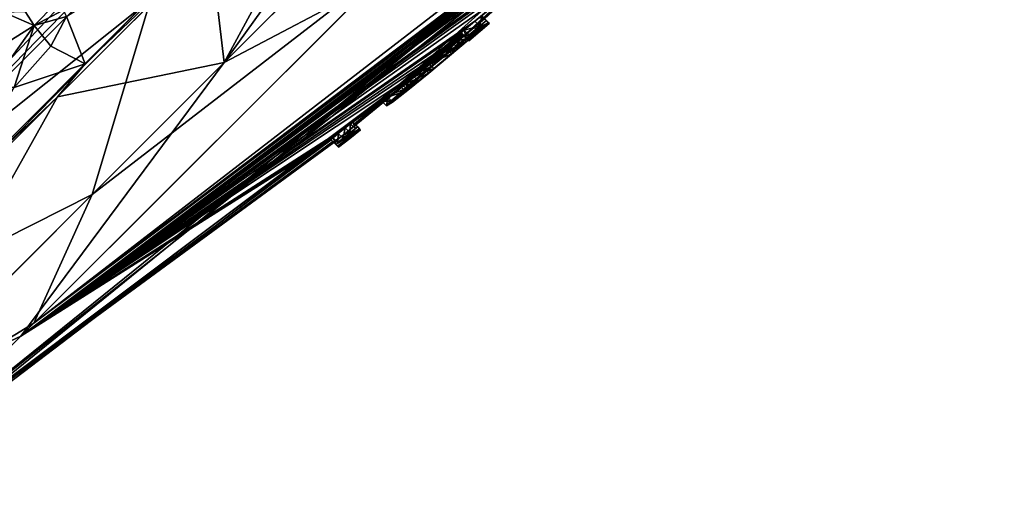
# Model space of a CAD drawing. Units: millimetres. Extents: x -101 to 101, y -84 to 10.
# Drawn here: x 80 to 90, y -83 to -78 of the extents above; entities that cross this region are included whole.
import ezdxf

# ---------------------------------------------------------------- set-up
doc = ezdxf.new("R2010")
doc.units = ezdxf.units.MM
doc.header["$LTSCALE"] = 52.148148
for name, color, linetype in [('178', 7, 'CONTINUOUS'), ('179', 7, 'CONTINUOUS'), ('180', 7, 'CONTINUOUS'), ('181', 7, 'CONTINUOUS'), ('240', 7, 'CONTINUOUS'), ('241', 7, 'CONTINUOUS'), ('242', 7, 'CONTINUOUS'), ('243', 7, 'CONTINUOUS'), ('244', 7, 'CONTINUOUS'), ('245', 7, 'CONTINUOUS'), ('246', 7, 'CONTINUOUS'), ('247', 7, 'CONTINUOUS'), ('248', 7, 'CONTINUOUS'), ('249', 7, 'CONTINUOUS'), ('250', 7, 'CONTINUOUS'), ('251', 7, 'CONTINUOUS'), ('252', 7, 'CONTINUOUS'), ('280', 7, 'CONTINUOUS'), ('558', 7, 'CONTINUOUS'), ('559', 7, 'CONTINUOUS'), ('565', 7, 'CONTINUOUS'), ('566', 7, 'CONTINUOUS'), ('574', 7, 'CONTINUOUS'), ('599', 7, 'CONTINUOUS'), ('630', 7, 'CONTINUOUS')]:
    doc.layers.add(name, color=color, linetype=linetype)

msp = doc.modelspace()

# ---------------------------------------------------------------- linework, layer by layer
at = {"layer": '178', "color": 253, "linetype": 'Continuous', "true_color": 0x999999}
for points in [[(89.913, -73.163), (88.221, -74.8, 1.078), (84.268, -78.323), (89.913, -73.163)], [(84.268, -78.323), (88.221, -74.8, 1.078), (78.181, -82.953), (84.268, -78.323)], [(78.181, -82.953), (88.221, -74.8, 1.078), (78.465, -82.669, 3.474), (78.181, -82.953)], [(88.221, -74.8, 1.078), (87.147, -75.774, 2.074), (78.465, -82.669, 3.474), (88.221, -74.8, 1.078)], [(78.465, -82.669, 3.474), (87.147, -75.774, 2.074), (79.93, -81.204, 8.316), (78.465, -82.669, 3.474)], [(87.147, -75.774, 2.074), (86.744, -76.099, 3.074), (79.93, -81.204, 8.316), (87.147, -75.774, 2.074)], [(86.633, -76.134, 4.197), (86.835, -75.87, 5.286), (79.93, -81.204, 8.316), (86.633, -76.134, 4.197)], [(79.93, -81.204, 8.316), (86.835, -75.87, 5.286), (83.706, -77.428, 13.296), (79.93, -81.204, 8.316)], [(86.744, -76.099, 3.074), (86.633, -76.134, 4.197), (79.93, -81.204, 8.316), (86.744, -76.099, 3.074)]]:
    msp.add_3dface(points, dxfattribs=at)
at = {"layer": '179', "color": 253, "linetype": 'Continuous', "true_color": 0x999999}
for points in [[(89.913, -73.163), (84.268, -78.323), (83.129, -79.253, -0.614), (89.913, -73.163)], [(84.459, -78.161, -0.49), (89.913, -73.163), (83.129, -79.253, -0.614), (84.459, -78.161, -0.49)], [(84.566, -78.07, -0.628), (89.913, -73.163), (84.459, -78.161, -0.49), (84.566, -78.07, -0.628)], [(86.745, -76.112, -2.778), (86.524, -76.309, -2.797), (79.796, -81.338, -8.019), (86.745, -76.112, -2.778)], [(83.428, -77.706, -13.069), (86.745, -76.112, -2.778), (79.796, -81.338, -8.019), (83.428, -77.706, -13.069)], [(86.524, -76.309, -2.797), (86.283, -76.523, -2.824), (79.796, -81.338, -8.019), (86.524, -76.309, -2.797)], [(86.283, -76.523, -2.824), (86.099, -76.691, -2.73), (79.796, -81.338, -8.019), (86.283, -76.523, -2.824)], [(86.099, -76.691, -2.73), (85.663, -77.073, -2.774), (79.796, -81.338, -8.019), (86.099, -76.691, -2.73)], [(85.663, -77.073, -2.774), (85.487, -77.223, -2.841), (79.796, -81.338, -8.019), (85.663, -77.073, -2.774)], [(85.487, -77.223, -2.841), (85.248, -77.429, -2.839), (79.796, -81.338, -8.019), (85.487, -77.223, -2.841)], [(85.248, -77.429, -2.839), (84.96, -77.684, -2.649), (79.796, -81.338, -8.019), (85.248, -77.429, -2.839)], [(84.96, -77.684, -2.649), (84.466, -78.096, -2.802), (79.796, -81.338, -8.019), (84.96, -77.684, -2.649)], [(84.96, -77.684, -2.649), (84.857, -77.781, -2.414), (84.466, -78.096, -2.802), (84.96, -77.684, -2.649)], [(84.857, -77.781, -2.414), (84.537, -78.041, -2.704), (84.466, -78.096, -2.802), (84.857, -77.781, -2.414)], [(84.466, -78.096, -2.802), (84.358, -78.187, -2.784), (79.796, -81.338, -8.019), (84.466, -78.096, -2.802)], [(84.358, -78.187, -2.784), (84.132, -78.375, -2.82), (79.796, -81.338, -8.019), (84.358, -78.187, -2.784)], [(84.353, -78.248, -0.628), (84.459, -78.161, -0.49), (83.129, -79.253, -0.614), (84.353, -78.248, -0.628)], [(84.329, -78.216, -2.671), (84.132, -78.375, -2.82), (84.358, -78.187, -2.784), (84.329, -78.216, -2.671)], [(83.24, -79.162, -0.758), (84.353, -78.248, -0.628), (83.129, -79.253, -0.614), (83.24, -79.162, -0.758)], [(84.35, -78.246, -1.013), (84.353, -78.248, -0.628), (83.24, -79.162, -0.758), (84.35, -78.246, -1.013)], [(83.727, -78.755, -1.364), (84.35, -78.246, -1.013), (83.24, -79.162, -0.758), (83.727, -78.755, -1.364)], [(83.944, -78.58, -1.244), (84.35, -78.246, -1.013), (83.727, -78.755, -1.364), (83.944, -78.58, -1.244)], [(84.337, -78.233, -2.021), (84.343, -78.239, -1.641), (83.735, -78.731, -2.075), (84.337, -78.233, -2.021)], [(83.771, -78.69, -2.383), (84.337, -78.233, -2.021), (83.735, -78.731, -2.075), (83.771, -78.69, -2.383)], [(83.735, -78.731, -2.075), (84.343, -78.239, -1.641), (83.755, -78.722, -1.819), (83.735, -78.731, -2.075)], [(83.755, -78.722, -1.819), (84.343, -78.239, -1.641), (83.837, -78.66, -1.598), (83.755, -78.722, -1.819)], [(84.33, -78.226, -2.401), (84.337, -78.233, -2.021), (83.771, -78.69, -2.383), (84.33, -78.226, -2.401)], [(83.992, -78.499, -2.612), (84.33, -78.226, -2.401), (83.771, -78.69, -2.383), (83.992, -78.499, -2.612)], [(83.837, -78.66, -1.598), (84.343, -78.239, -1.641), (84.177, -78.381, -1.496), (83.837, -78.66, -1.598)], [(84.346, -78.242, -1.396), (84.35, -78.246, -1.013), (83.944, -78.58, -1.244), (84.346, -78.242, -1.396)], [(84.225, -78.308, -2.565), (84.33, -78.226, -2.401), (83.992, -78.499, -2.612), (84.225, -78.308, -2.565)], [(84.268, -78.323), (78.181, -82.953), (78.443, -82.691, -3.34), (84.268, -78.323)], [(83.129, -79.253, -0.614), (84.268, -78.323), (78.443, -82.691, -3.34), (83.129, -79.253, -0.614)], [(84.132, -78.375, -2.82), (83.897, -78.568, -2.844), (79.796, -81.338, -8.019), (84.132, -78.375, -2.82)], [(83.994, -78.534, -1.48), (83.837, -78.66, -1.598), (84.177, -78.381, -1.496), (83.994, -78.534, -1.48)], [(83.897, -78.568, -2.844), (83.683, -78.75, -2.719), (79.796, -81.338, -8.019), (83.897, -78.568, -2.844)], [(83.683, -78.75, -2.719), (83.132, -79.194, -2.803), (79.796, -81.338, -8.019), (83.683, -78.75, -2.719)], [(83.132, -79.194, -2.803), (83.683, -78.75, -2.719), (83.188, -79.151, -2.774), (83.132, -79.194, -2.803)], [(83.683, -78.75, -2.719), (83.546, -78.873, -2.444), (83.188, -79.151, -2.774), (83.683, -78.75, -2.719)], [(83.571, -78.877, -1.641), (83.727, -78.755, -1.364), (83.23, -79.152, -1.734), (83.571, -78.877, -1.641)], [(83.23, -79.152, -1.734), (83.727, -78.755, -1.364), (83.24, -79.162, -0.758), (83.23, -79.152, -1.734)], [(83.188, -79.151, -2.774), (83.546, -78.873, -2.444), (83.212, -79.134, -2.704), (83.188, -79.151, -2.774)], [(83.546, -78.873, -2.444), (83.509, -78.917, -2.044), (83.212, -79.134, -2.704), (83.546, -78.873, -2.444)], [(83.509, -78.917, -2.044), (83.571, -78.877, -1.641), (83.23, -79.152, -1.734), (83.509, -78.917, -2.044)], [(83.212, -79.134, -2.704), (83.509, -78.917, -2.044), (83.23, -79.152, -1.734), (83.212, -79.134, -2.704)], [(83.132, -79.194, -2.803), (83.062, -79.25, -2.803), (79.796, -81.338, -8.019), (83.132, -79.194, -2.803)], [(83.015, -79.343, -0.758), (83.129, -79.253, -0.614), (78.443, -82.691, -3.34), (83.015, -79.343, -0.758)], [(83.062, -79.25, -2.803), (83.008, -79.295, -2.774), (79.796, -81.338, -8.019), (83.062, -79.25, -2.803)], [(83.008, -79.295, -2.774), (82.987, -79.315, -2.704), (79.796, -81.338, -8.019), (83.008, -79.295, -2.774)], [(82.987, -79.315, -2.704), (83.005, -79.333, -1.734), (78.443, -82.691, -3.34), (82.987, -79.315, -2.704)], [(79.796, -81.338, -8.019), (82.987, -79.315, -2.704), (78.443, -82.691, -3.34), (79.796, -81.338, -8.019)], [(83.005, -79.333, -1.734), (83.015, -79.343, -0.758), (78.443, -82.691, -3.34), (83.005, -79.333, -1.734)]]:
    msp.add_3dface(points, dxfattribs=at)
at = {"layer": '180', "color": 253, "linetype": 'Continuous', "true_color": 0x999999}
for points in [[(83.428, -77.706, -13.069), (81.886, -78.521, -13.026), (86.797, -73.61, -15.903), (83.428, -77.706, -13.069)], [(86.797, -73.61, -15.903), (81.886, -78.521, -13.026), (85.363, -73.684, -16.054), (86.797, -73.61, -15.903)], [(85.363, -73.684, -16.054), (81.886, -78.521, -13.026), (83.491, -75.556, -15.223), (85.363, -73.684, -16.054)], [(83.491, -75.556, -15.223), (81.886, -78.521, -13.026), (81.745, -77.303, -13.959), (83.491, -75.556, -15.223)], [(81.745, -77.303, -13.959), (81.886, -78.521, -13.026), (80.173, -78.874, -12.298), (81.745, -77.303, -13.959)], [(83.428, -77.706, -13.069), (79.796, -81.338, -8.019), (81.886, -78.521, -13.026), (83.428, -77.706, -13.069)], [(79.796, -81.338, -8.019), (78.434, -81.973, -7.31), (81.886, -78.521, -13.026), (79.796, -81.338, -8.019)], [(81.886, -78.521, -13.026), (78.434, -81.973, -7.31), (80.173, -78.874, -12.298), (81.886, -78.521, -13.026)], [(80.173, -78.874, -12.298), (78.434, -81.973, -7.31), (78.821, -80.226, -10.286), (80.173, -78.874, -12.298)], [(79.796, -81.338, -8.019), (78.443, -82.691, -3.34), (78.434, -81.973, -7.31), (79.796, -81.338, -8.019)]]:
    msp.add_3dface(points, dxfattribs=at)
at = {"layer": '181', "color": 253, "linetype": 'Continuous', "true_color": 0x999999}
for points in [[(83.706, -77.428, 13.296), (84.222, -76.185, 14.876), (80.528, -79.879, 11.386), (83.706, -77.428, 13.296)], [(80.528, -79.879, 11.386), (84.222, -76.185, 14.876), (81.114, -77.934, 13.361), (80.528, -79.879, 11.386)], [(79.93, -81.204, 8.316), (83.706, -77.428, 13.296), (80.528, -79.879, 11.386), (79.93, -81.204, 8.316)], [(77.779, -81.269, 8.11), (80.528, -79.879, 11.386), (81.114, -77.934, 13.361), (77.779, -81.269, 8.11)], [(78.059, -82.347, 6.162), (80.528, -79.879, 11.386), (77.779, -81.269, 8.11), (78.059, -82.347, 6.162)], [(79.93, -81.204, 8.316), (80.528, -79.879, 11.386), (78.059, -82.347, 6.162), (79.93, -81.204, 8.316)], [(78.465, -82.669, 3.474), (79.93, -81.204, 8.316), (78.059, -82.347, 6.162), (78.465, -82.669, 3.474)]]:
    msp.add_3dface(points, dxfattribs=at)
at = {"layer": '240', "color": 253, "linetype": 'Continuous', "true_color": 0x999999}
for points in [[(84.537, -78.041, -2.704), (84.556, -78.06, -1.67), (84.587, -78.09, -2.704), (84.537, -78.041, -2.704)], [(84.556, -78.06, -1.67), (84.566, -78.07, -0.628), (84.606, -78.109, -1.67), (84.556, -78.06, -1.67)], [(84.587, -78.09, -2.704), (84.556, -78.06, -1.67), (84.606, -78.109, -1.67), (84.587, -78.09, -2.704)], [(84.606, -78.109, -1.67), (84.566, -78.07, -0.628), (84.615, -78.119, -0.628), (84.606, -78.109, -1.67)]]:
    msp.add_3dface(points, dxfattribs=at)
at = {"layer": '241', "color": 253, "linetype": 'Continuous', "true_color": 0x999999}
for points in [[(84.358, -78.187, -2.784), (84.466, -78.096, -2.802), (84.515, -78.146, -2.802), (84.358, -78.187, -2.784)], [(84.466, -78.096, -2.802), (84.537, -78.041, -2.704), (84.515, -78.146, -2.802), (84.466, -78.096, -2.802)], [(84.537, -78.041, -2.704), (84.587, -78.09, -2.704), (84.515, -78.146, -2.802), (84.537, -78.041, -2.704)], [(84.329, -78.216, -2.671), (84.358, -78.187, -2.784), (84.379, -78.266, -2.671), (84.329, -78.216, -2.671)], [(84.408, -78.237, -2.784), (84.358, -78.187, -2.784), (84.515, -78.146, -2.802), (84.408, -78.237, -2.784)], [(84.379, -78.266, -2.671), (84.358, -78.187, -2.784), (84.408, -78.237, -2.784), (84.379, -78.266, -2.671)]]:
    msp.add_3dface(points, dxfattribs=at)
at = {"layer": '242', "color": 253, "linetype": 'Continuous', "true_color": 0x999999}
for points in [[(84.346, -78.242, -1.396), (83.944, -78.58, -1.244), (84.396, -78.292, -1.396), (84.346, -78.242, -1.396)], [(84.396, -78.292, -1.396), (83.944, -78.58, -1.244), (83.994, -78.629, -1.244), (84.396, -78.292, -1.396)], [(84.132, -78.375, -2.82), (84.329, -78.216, -2.671), (84.182, -78.424, -2.82), (84.132, -78.375, -2.82)], [(84.329, -78.216, -2.671), (84.379, -78.266, -2.671), (84.182, -78.424, -2.82), (84.329, -78.216, -2.671)], [(83.897, -78.568, -2.844), (84.132, -78.375, -2.82), (84.182, -78.424, -2.82), (83.897, -78.568, -2.844)], [(83.947, -78.618, -2.844), (83.897, -78.568, -2.844), (84.182, -78.424, -2.82), (83.947, -78.618, -2.844)], [(83.683, -78.75, -2.719), (83.897, -78.568, -2.844), (83.947, -78.618, -2.844), (83.683, -78.75, -2.719)], [(83.944, -78.58, -1.244), (83.727, -78.755, -1.364), (83.994, -78.629, -1.244), (83.944, -78.58, -1.244)], [(83.733, -78.8, -2.719), (83.683, -78.75, -2.719), (83.947, -78.618, -2.844), (83.733, -78.8, -2.719)], [(83.994, -78.629, -1.244), (83.727, -78.755, -1.364), (83.777, -78.805, -1.364), (83.994, -78.629, -1.244)], [(83.546, -78.873, -2.444), (83.683, -78.75, -2.719), (83.733, -78.8, -2.719), (83.546, -78.873, -2.444)], [(83.595, -78.923, -2.444), (83.546, -78.873, -2.444), (83.733, -78.8, -2.719), (83.595, -78.923, -2.444)], [(83.727, -78.755, -1.364), (83.571, -78.877, -1.641), (83.777, -78.805, -1.364), (83.727, -78.755, -1.364)], [(83.777, -78.805, -1.364), (83.571, -78.877, -1.641), (83.62, -78.927, -1.641), (83.777, -78.805, -1.364)], [(83.509, -78.917, -2.044), (83.546, -78.873, -2.444), (83.595, -78.923, -2.444), (83.509, -78.917, -2.044)], [(83.571, -78.877, -1.641), (83.509, -78.917, -2.044), (83.558, -78.967, -2.044), (83.571, -78.877, -1.641)], [(83.62, -78.927, -1.641), (83.571, -78.877, -1.641), (83.558, -78.967, -2.044), (83.62, -78.927, -1.641)], [(83.558, -78.967, -2.044), (83.509, -78.917, -2.044), (83.595, -78.923, -2.444), (83.558, -78.967, -2.044)]]:
    msp.add_3dface(points, dxfattribs=at)
at = {"layer": '243', "color": 253, "linetype": 'Continuous', "true_color": 0x999999}
for points in [[(84.35, -78.246, -1.013), (84.346, -78.242, -1.396), (84.4, -78.295, -1.013), (84.35, -78.246, -1.013)], [(84.346, -78.242, -1.396), (84.396, -78.292, -1.396), (84.4, -78.295, -1.013), (84.346, -78.242, -1.396)], [(84.353, -78.248, -0.628), (84.35, -78.246, -1.013), (84.403, -78.298, -0.628), (84.353, -78.248, -0.628)], [(84.403, -78.298, -0.628), (84.35, -78.246, -1.013), (84.4, -78.295, -1.013), (84.403, -78.298, -0.628)]]:
    msp.add_3dface(points, dxfattribs=at)
at = {"layer": '244', "color": 253, "linetype": 'Continuous', "true_color": 0x999999}
for points in [[(84.566, -78.07, -0.628), (84.459, -78.161, -0.49), (84.615, -78.119, -0.628), (84.566, -78.07, -0.628)], [(84.459, -78.161, -0.49), (84.353, -78.248, -0.628), (84.509, -78.21, -0.49), (84.459, -78.161, -0.49)], [(84.615, -78.119, -0.628), (84.459, -78.161, -0.49), (84.509, -78.21, -0.49), (84.615, -78.119, -0.628)], [(84.353, -78.248, -0.628), (84.403, -78.298, -0.628), (84.509, -78.21, -0.49), (84.353, -78.248, -0.628)]]:
    msp.add_3dface(points, dxfattribs=at)
at = {"layer": '245', "color": 253, "linetype": 'Continuous', "true_color": 0x999999}
for points in [[(84.337, -78.233, -2.021), (84.33, -78.226, -2.401), (84.387, -78.283, -2.021), (84.337, -78.233, -2.021)], [(84.387, -78.283, -2.021), (84.33, -78.226, -2.401), (84.38, -78.276, -2.401), (84.387, -78.283, -2.021)], [(84.343, -78.239, -1.641), (84.337, -78.233, -2.021), (84.393, -78.288, -1.641), (84.343, -78.239, -1.641)], [(84.393, -78.288, -1.641), (84.337, -78.233, -2.021), (84.387, -78.283, -2.021), (84.393, -78.288, -1.641)]]:
    msp.add_3dface(points, dxfattribs=at)
at = {"layer": '246', "color": 253, "linetype": 'Continuous', "true_color": 0x999999}
for points in [[(84.177, -78.381, -1.496), (84.343, -78.239, -1.641), (84.227, -78.43, -1.496), (84.177, -78.381, -1.496)], [(84.33, -78.226, -2.401), (84.225, -78.308, -2.565), (84.38, -78.276, -2.401), (84.33, -78.226, -2.401)], [(84.38, -78.276, -2.401), (84.225, -78.308, -2.565), (84.275, -78.357, -2.565), (84.38, -78.276, -2.401)], [(84.343, -78.239, -1.641), (84.393, -78.288, -1.641), (84.227, -78.43, -1.496), (84.343, -78.239, -1.641)], [(84.225, -78.308, -2.565), (83.992, -78.499, -2.612), (84.275, -78.357, -2.565), (84.225, -78.308, -2.565)], [(84.275, -78.357, -2.565), (83.992, -78.499, -2.612), (84.042, -78.549, -2.612), (84.275, -78.357, -2.565)], [(83.994, -78.534, -1.48), (84.177, -78.381, -1.496), (84.227, -78.43, -1.496), (83.994, -78.534, -1.48)], [(83.992, -78.499, -2.612), (83.771, -78.69, -2.383), (84.042, -78.549, -2.612), (83.992, -78.499, -2.612)], [(84.043, -78.583, -1.48), (83.994, -78.534, -1.48), (84.227, -78.43, -1.496), (84.043, -78.583, -1.48)], [(84.042, -78.549, -2.612), (83.771, -78.69, -2.383), (83.821, -78.74, -2.383), (84.042, -78.549, -2.612)], [(83.837, -78.66, -1.598), (83.994, -78.534, -1.48), (84.043, -78.583, -1.48), (83.837, -78.66, -1.598)], [(83.887, -78.71, -1.598), (83.837, -78.66, -1.598), (84.043, -78.583, -1.48), (83.887, -78.71, -1.598)], [(83.771, -78.69, -2.383), (83.735, -78.731, -2.075), (83.785, -78.78, -2.075), (83.771, -78.69, -2.383)], [(83.755, -78.722, -1.819), (83.837, -78.66, -1.598), (83.887, -78.71, -1.598), (83.755, -78.722, -1.819)], [(83.821, -78.74, -2.383), (83.771, -78.69, -2.383), (83.785, -78.78, -2.075), (83.821, -78.74, -2.383)], [(83.735, -78.731, -2.075), (83.755, -78.722, -1.819), (83.805, -78.771, -1.819), (83.735, -78.731, -2.075)], [(83.785, -78.78, -2.075), (83.735, -78.731, -2.075), (83.805, -78.771, -1.819), (83.785, -78.78, -2.075)], [(83.805, -78.771, -1.819), (83.755, -78.722, -1.819), (83.887, -78.71, -1.598), (83.805, -78.771, -1.819)]]:
    msp.add_3dface(points, dxfattribs=at)
at = {"layer": '247', "color": 253, "linetype": 'Continuous', "true_color": 0x999999}
for points in [[(83.24, -79.162, -0.758), (83.129, -79.253, -0.614), (83.29, -79.212, -0.758), (83.24, -79.162, -0.758)], [(83.29, -79.212, -0.758), (83.129, -79.253, -0.614), (83.179, -79.303, -0.614), (83.29, -79.212, -0.758)], [(83.129, -79.253, -0.614), (83.015, -79.343, -0.758), (83.179, -79.303, -0.614), (83.129, -79.253, -0.614)], [(83.179, -79.303, -0.614), (83.015, -79.343, -0.758), (83.065, -79.393, -0.758), (83.179, -79.303, -0.614)]]:
    msp.add_3dface(points, dxfattribs=at)
at = {"layer": '248', "color": 253, "linetype": 'Continuous', "true_color": 0x999999}
for points in [[(83.212, -79.134, -2.704), (83.23, -79.152, -1.734), (83.262, -79.184, -2.704), (83.212, -79.134, -2.704)], [(83.23, -79.152, -1.734), (83.24, -79.162, -0.758), (83.28, -79.202, -1.734), (83.23, -79.152, -1.734)], [(83.262, -79.184, -2.704), (83.23, -79.152, -1.734), (83.28, -79.202, -1.734), (83.262, -79.184, -2.704)], [(83.24, -79.162, -0.758), (83.29, -79.212, -0.758), (83.28, -79.202, -1.734), (83.24, -79.162, -0.758)]]:
    msp.add_3dface(points, dxfattribs=at)
at = {"layer": '249', "color": 253, "linetype": 'Continuous', "true_color": 0x999999}
for points in [[(83.132, -79.194, -2.803), (83.188, -79.151, -2.774), (83.182, -79.244, -2.803), (83.132, -79.194, -2.803)], [(83.182, -79.244, -2.803), (83.188, -79.151, -2.774), (83.238, -79.2, -2.774), (83.182, -79.244, -2.803)], [(83.188, -79.151, -2.774), (83.212, -79.134, -2.704), (83.238, -79.2, -2.774), (83.188, -79.151, -2.774)], [(83.212, -79.134, -2.704), (83.262, -79.184, -2.704), (83.238, -79.2, -2.774), (83.212, -79.134, -2.704)]]:
    msp.add_3dface(points, dxfattribs=at)
at = {"layer": '250', "color": 253, "linetype": 'Continuous', "true_color": 0x999999}
for points in [[(83.062, -79.25, -2.803), (83.132, -79.194, -2.803), (83.112, -79.3, -2.803), (83.062, -79.25, -2.803)], [(83.132, -79.194, -2.803), (83.182, -79.244, -2.803), (83.112, -79.3, -2.803), (83.132, -79.194, -2.803)]]:
    msp.add_3dface(points, dxfattribs=at)
at = {"layer": '251', "color": 253, "linetype": 'Continuous', "true_color": 0x999999}
for points in [[(82.987, -79.315, -2.704), (83.008, -79.295, -2.774), (83.037, -79.365, -2.704), (82.987, -79.315, -2.704)], [(83.008, -79.295, -2.774), (83.062, -79.25, -2.803), (83.058, -79.345, -2.774), (83.008, -79.295, -2.774)], [(83.037, -79.365, -2.704), (83.008, -79.295, -2.774), (83.058, -79.345, -2.774), (83.037, -79.365, -2.704)], [(83.062, -79.25, -2.803), (83.112, -79.3, -2.803), (83.058, -79.345, -2.774), (83.062, -79.25, -2.803)]]:
    msp.add_3dface(points, dxfattribs=at)
at = {"layer": '252', "color": 253, "linetype": 'Continuous', "true_color": 0x999999}
for points in [[(83.005, -79.333, -1.734), (82.987, -79.315, -2.704), (83.055, -79.383, -1.734), (83.005, -79.333, -1.734)], [(82.987, -79.315, -2.704), (83.037, -79.365, -2.704), (83.055, -79.383, -1.734), (82.987, -79.315, -2.704)], [(83.015, -79.343, -0.758), (83.005, -79.333, -1.734), (83.065, -79.393, -0.758), (83.015, -79.343, -0.758)], [(83.065, -79.393, -0.758), (83.005, -79.333, -1.734), (83.055, -79.383, -1.734), (83.065, -79.393, -0.758)]]:
    msp.add_3dface(points, dxfattribs=at)
at = {"layer": '280', "color": 42, "linetype": 'Continuous', "true_color": 0xcd9632}
for points in [[(84.587, -78.09, -2.704), (84.606, -78.109, -1.67), (84.408, -78.237, -2.784), (84.587, -78.09, -2.704)], [(84.587, -78.09, -2.704), (84.408, -78.237, -2.784), (84.515, -78.146, -2.802), (84.587, -78.09, -2.704)], [(84.606, -78.109, -1.67), (84.379, -78.266, -2.671), (84.408, -78.237, -2.784), (84.606, -78.109, -1.67)], [(84.379, -78.266, -2.671), (84.606, -78.109, -1.67), (84.38, -78.276, -2.401), (84.379, -78.266, -2.671)], [(84.606, -78.109, -1.67), (84.387, -78.283, -2.021), (84.38, -78.276, -2.401), (84.606, -78.109, -1.67)], [(84.606, -78.109, -1.67), (84.393, -78.288, -1.641), (84.387, -78.283, -2.021), (84.606, -78.109, -1.67)], [(84.606, -78.109, -1.67), (84.615, -78.119, -0.628), (84.393, -78.288, -1.641), (84.606, -78.109, -1.67)], [(84.615, -78.119, -0.628), (84.396, -78.292, -1.396), (84.393, -78.288, -1.641), (84.615, -78.119, -0.628)], [(84.396, -78.292, -1.396), (84.615, -78.119, -0.628), (84.4, -78.295, -1.013), (84.396, -78.292, -1.396)], [(84.615, -78.119, -0.628), (84.403, -78.298, -0.628), (84.4, -78.295, -1.013), (84.615, -78.119, -0.628)], [(84.403, -78.298, -0.628), (84.615, -78.119, -0.628), (84.509, -78.21, -0.49), (84.403, -78.298, -0.628)], [(84.379, -78.266, -2.671), (83.947, -78.618, -2.844), (84.182, -78.424, -2.82), (84.379, -78.266, -2.671)], [(83.947, -78.618, -2.844), (84.379, -78.266, -2.671), (84.275, -78.357, -2.565), (83.947, -78.618, -2.844)], [(84.396, -78.292, -1.396), (83.994, -78.629, -1.244), (84.043, -78.583, -1.48), (84.396, -78.292, -1.396)], [(84.396, -78.292, -1.396), (84.043, -78.583, -1.48), (84.227, -78.43, -1.496), (84.396, -78.292, -1.396)], [(84.393, -78.288, -1.641), (84.396, -78.292, -1.396), (84.227, -78.43, -1.496), (84.393, -78.288, -1.641)], [(84.379, -78.266, -2.671), (84.38, -78.276, -2.401), (84.275, -78.357, -2.565), (84.379, -78.266, -2.671)], [(83.947, -78.618, -2.844), (84.275, -78.357, -2.565), (84.042, -78.549, -2.612), (83.947, -78.618, -2.844)], [(83.777, -78.805, -1.364), (83.62, -78.927, -1.641), (84.043, -78.583, -1.48), (83.777, -78.805, -1.364)], [(83.62, -78.927, -1.641), (83.887, -78.71, -1.598), (84.043, -78.583, -1.48), (83.62, -78.927, -1.641)], [(83.733, -78.8, -2.719), (83.947, -78.618, -2.844), (84.042, -78.549, -2.612), (83.733, -78.8, -2.719)], [(83.733, -78.8, -2.719), (84.042, -78.549, -2.612), (83.821, -78.74, -2.383), (83.733, -78.8, -2.719)], [(83.994, -78.629, -1.244), (83.777, -78.805, -1.364), (84.043, -78.583, -1.48), (83.994, -78.629, -1.244)], [(83.62, -78.927, -1.641), (83.558, -78.967, -2.044), (83.887, -78.71, -1.598), (83.62, -78.927, -1.641)], [(83.558, -78.967, -2.044), (83.805, -78.771, -1.819), (83.887, -78.71, -1.598), (83.558, -78.967, -2.044)], [(83.558, -78.967, -2.044), (83.785, -78.78, -2.075), (83.805, -78.771, -1.819), (83.558, -78.967, -2.044)], [(83.558, -78.967, -2.044), (83.595, -78.923, -2.444), (83.785, -78.78, -2.075), (83.558, -78.967, -2.044)], [(83.595, -78.923, -2.444), (83.733, -78.8, -2.719), (83.821, -78.74, -2.383), (83.595, -78.923, -2.444)], [(83.595, -78.923, -2.444), (83.821, -78.74, -2.383), (83.785, -78.78, -2.075), (83.595, -78.923, -2.444)], [(83.28, -79.202, -1.734), (83.037, -79.365, -2.704), (83.058, -79.345, -2.774), (83.28, -79.202, -1.734)], [(83.037, -79.365, -2.704), (83.28, -79.202, -1.734), (83.055, -79.383, -1.734), (83.037, -79.365, -2.704)], [(83.28, -79.202, -1.734), (83.29, -79.212, -0.758), (83.055, -79.383, -1.734), (83.28, -79.202, -1.734)], [(83.29, -79.212, -0.758), (83.065, -79.393, -0.758), (83.055, -79.383, -1.734), (83.29, -79.212, -0.758)], [(83.262, -79.184, -2.704), (83.28, -79.202, -1.734), (83.058, -79.345, -2.774), (83.262, -79.184, -2.704)], [(83.112, -79.3, -2.803), (83.262, -79.184, -2.704), (83.058, -79.345, -2.774), (83.112, -79.3, -2.803)], [(83.29, -79.212, -0.758), (83.179, -79.303, -0.614), (83.065, -79.393, -0.758), (83.29, -79.212, -0.758)], [(83.238, -79.2, -2.774), (83.262, -79.184, -2.704), (83.112, -79.3, -2.803), (83.238, -79.2, -2.774)], [(83.182, -79.244, -2.803), (83.238, -79.2, -2.774), (83.112, -79.3, -2.803), (83.182, -79.244, -2.803)]]:
    msp.add_3dface(points, dxfattribs=at)
at = {"layer": '558', "linetype": 'Continuous'}
for points in [[(82.122, -76.867, -14.301), (81.745, -77.303, -13.959), (80.457, -78.533, -12.677), (82.122, -76.867, -14.301)], [(81.745, -77.303, -13.959), (80.173, -78.874, -12.298), (80.457, -78.533, -12.677), (81.745, -77.303, -13.959)], [(80.457, -78.533, -12.677), (80.173, -78.874, -12.298), (79.03, -79.959, -10.692), (80.457, -78.533, -12.677)], [(80.173, -78.874, -12.298), (78.821, -80.226, -10.286), (79.03, -79.959, -10.692), (80.173, -78.874, -12.298)]]:
    msp.add_3dface(points, dxfattribs=at)
at = {"layer": '559', "linetype": 'Continuous'}
for points in [[(77.528, -81.462, 7.529), (77.779, -81.269, 8.11), (81.054, -77.935, 13.33), (77.528, -81.462, 7.529)], [(77.779, -81.269, 8.11), (81.114, -77.934, 13.361), (81.054, -77.935, 13.33), (77.779, -81.269, 8.11)]]:
    msp.add_3dface(points, dxfattribs=at)
at = {"layer": '565', "linetype": 'Continuous'}
for points in [[(82.122, -76.867, -14.301), (80.457, -78.533, -12.677), (80.265, -78.046, -15.646), (82.122, -76.867, -14.301)], [(80.265, -78.046, -15.646), (80.457, -78.533, -12.677), (80.103, -78.352, -14.864), (80.265, -78.046, -15.646)], [(80.103, -78.352, -14.864), (80.457, -78.533, -12.677), (79.727, -78.778, -14.239), (80.103, -78.352, -14.864)], [(80.457, -78.533, -12.677), (79.03, -79.959, -10.692), (79.727, -78.778, -14.239), (80.457, -78.533, -12.677)]]:
    msp.add_3dface(points, dxfattribs=at)
at = {"layer": '566', "linetype": 'Continuous'}
for points in [[(77.725, -80.587, 12.572), (81.054, -77.935, 13.33), (81.582, -76.729, 16.722), (77.725, -80.587, 12.572)], [(77.528, -81.462, 7.529), (81.054, -77.935, 13.33), (77.725, -80.587, 12.572), (77.528, -81.462, 7.529)]]:
    msp.add_3dface(points, dxfattribs=at)
at = {"layer": '574', "linetype": 'Continuous'}
for points in [[(77.725, -80.587, 12.572), (81.582, -76.729, 16.722), (81.336, -76.877, 16.858), (77.725, -80.587, 12.572)], [(81.086, -76.983, 17.014), (77.725, -80.587, 12.572), (81.336, -76.877, 16.858), (81.086, -76.983, 17.014)], [(80.271, -77.102, 17.462), (77.725, -80.587, 12.572), (81.086, -76.983, 17.014), (80.271, -77.102, 17.462)], [(79.772, -77.034, 17.668), (77.725, -80.587, 12.572), (80.271, -77.102, 17.462), (79.772, -77.034, 17.668)]]:
    msp.add_3dface(points, dxfattribs=at)
at = {"layer": '599', "linetype": 'Continuous'}
for points in [[(79.204, -78.598, -14.549), (79.617, -78.002, -15.667), (79.934, -78.139, -15.689), (79.204, -78.598, -14.549)], [(80.265, -78.046, -15.646), (80.103, -78.352, -14.864), (79.934, -78.139, -15.689), (80.265, -78.046, -15.646)], [(79.477, -78.777, -14.464), (79.204, -78.598, -14.549), (79.934, -78.139, -15.689), (79.477, -78.777, -14.464)], [(79.727, -78.778, -14.239), (79.477, -78.777, -14.464), (79.934, -78.139, -15.689), (79.727, -78.778, -14.239)], [(80.103, -78.352, -14.864), (79.727, -78.778, -14.239), (79.934, -78.139, -15.689), (80.103, -78.352, -14.864)]]:
    msp.add_3dface(points, dxfattribs=at)
at = {"layer": '630', "linetype": 'Continuous'}
for points in [[(79.617, -78.002, -15.667), (79.84, -77.997, -16.192), (79.934, -78.139, -15.689), (79.617, -78.002, -15.667)], [(79.84, -77.997, -16.192), (80.153, -77.917, -16.251), (79.934, -78.139, -15.689), (79.84, -77.997, -16.192)], [(80.153, -77.917, -16.251), (80.23, -77.982, -15.956), (79.934, -78.139, -15.689), (80.153, -77.917, -16.251)], [(80.23, -77.982, -15.956), (80.265, -78.046, -15.646), (79.934, -78.139, -15.689), (80.23, -77.982, -15.956)]]:
    msp.add_3dface(points, dxfattribs=at)

doc.saveas('drawing.dxf')
